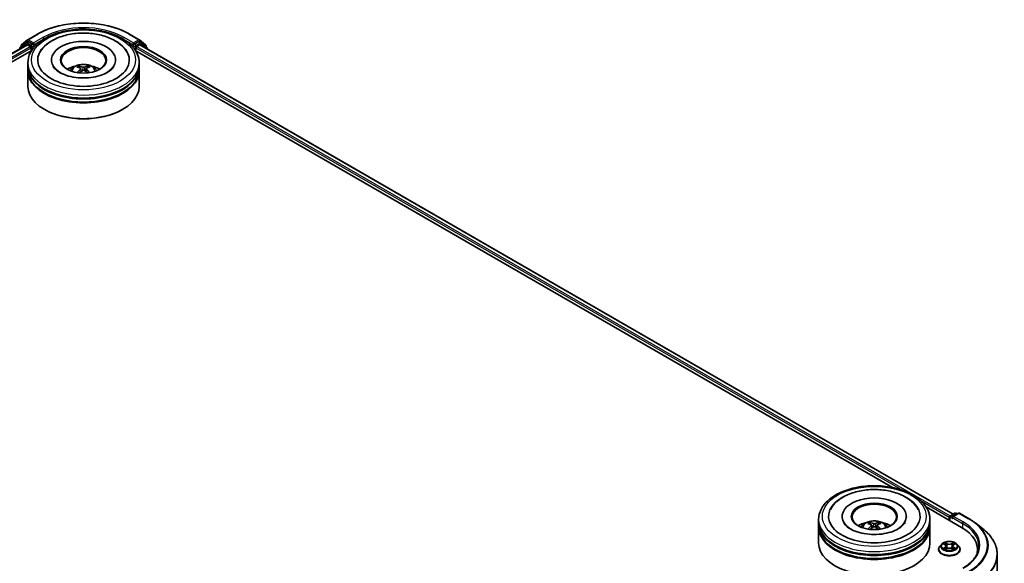
# Model space of a CAD drawing. Units: millimetres. Extents: x 0 to 7935, y 0 to 1826.
# Drawn here: x 108 to 140, y 109 to 126 of the extents above; entities that cross this region are included whole.
import ezdxf

# ---------------------------------------------------------------- set-up
doc = ezdxf.new("R2010")
doc.units = ezdxf.units.MM
doc.header["$LTSCALE"] = 0.666667
doc.layers.add('Visible (ISO)', color=7, linetype='Continuous', lineweight=35)
doc.layers.add('Visible Narrow (ISO)', color=7, linetype='Continuous', lineweight=25)

msp = doc.modelspace()

# ---------------------------------------------------------------- linework, layer by layer
at = {"layer": 'Visible (ISO)'}
for p, q in [((107.86203, 125.6647), (108.06263, 125.82685)), ((108.01595, 125.73105), (108.07595, 125.76569)), ((108.06731, 125.83006), (108.38443, 126.01316)), ((111.39656, 126.01316), (111.71368, 125.83006)), ((111.76504, 125.73105), (111.70504, 125.76569)), ((111.71836, 125.82685), (111.91897, 125.6647)), ((81.48113, 110.33207), (108.04159, 125.66676)), ((83.46087, 111.19957), (108.19938, 125.48236)), ((108.01128, 125.72784), (107.81917, 125.57256)), ((107.84852, 125.59628), (107.84852, 125.63642)), ((108.05978, 125.66496), (108.15058, 125.61253)), ((108.23629, 125.68181), (108.09413, 125.76389)), ((108.1763, 125.568), (108.1763, 125.46903)), ((108.26201, 125.66697), (108.26201, 125.72635)), ((108.26841, 125.65097), (108.26954, 125.65032)), ((111.51145, 125.65032), (111.51258, 125.65097)), ((111.51898, 125.72635), (111.51898, 125.66697)), ((111.68686, 125.76389), (111.5447, 125.68181)), ((111.58161, 125.48236), (136.32013, 111.19957)), ((111.60469, 125.46903), (111.60469, 125.568)), ((111.63041, 125.61253), (111.72122, 125.66496)), ((111.7394, 125.66676), (138.29986, 110.33207)), ((111.96182, 125.57256), (111.76971, 125.72784)), ((111.93247, 125.63642), (111.93247, 125.59628)), ((111.97533, 125.53055), (111.97533, 125.54428)), ((108.84201, 125.17212), (108.84201, 125.14836)), ((110.93898, 125.17212), (110.93898, 125.14836)), ((108.07231, 124.97418), (108.07231, 125.07315)), ((108.07231, 124.84552), (108.07231, 124.94449)), ((108.07231, 124.30119), (108.07231, 124.81583)), ((109.80717, 124.88293), (109.81661, 124.79496)), ((109.97382, 124.88293), (109.96438, 124.79496)), ((111.70868, 124.97418), (111.70868, 125.07315)), ((111.70868, 124.84552), (111.70868, 124.94449)), ((111.70868, 124.30119), (111.70868, 124.81583)), ((108.62199, 123.54902), (108.60485, 123.55892)), ((111.159, 123.54902), (111.17614, 123.55892)), ((137.41458, 110.56769), (138.5776, 109.89621)), ((138.20801, 110.27904), (138.35017, 110.36112)), ((138.47024, 110.36116), (138.27554, 110.24875)), ((138.38654, 110.36112), (138.42835, 110.33698)), ((138.5066, 110.36116), (138.82373, 110.17807)), ((133.90528, 110.05951), (133.90528, 110.15848)), ((133.90528, 109.93085), (133.90528, 110.02982)), ((134.67498, 110.25745), (134.67498, 110.23369)), ((136.77195, 110.25745), (136.77195, 110.23369)), ((137.54165, 110.05951), (137.54165, 110.15848)), ((137.54165, 109.93085), (137.54165, 110.02982)), ((138.17477, 110.22776), (138.17477, 110.12879)), ((138.18983, 110.24755), (138.18983, 110.12009)), ((139.0403, 110.03192), (139.26952, 109.85047)), ((133.90528, 109.38652), (133.90528, 109.90116)), ((135.64014, 109.96826), (135.64958, 109.88029)), ((135.80679, 109.96826), (135.79735, 109.88029)), ((137.54165, 109.38652), (137.54165, 109.90116)), ((137.82325, 109.17868), (137.82325, 109.18271)), ((137.92619, 109.35282), (137.86606, 109.28574)), ((137.98508, 109.36019), (138.03669, 109.32933)), ((138.04614, 109.17642), (138.09989, 109.20638)), ((138.06847, 109.28695), (138.0784, 109.1944)), ((138.24964, 109.20638), (138.30339, 109.17642)), ((138.28107, 109.28695), (138.27113, 109.1944)), ((138.31284, 109.32933), (138.36446, 109.36019)), ((138.36445, 109.3602), (138.36447, 109.36021)), ((138.42335, 109.35282), (138.48348, 109.28574)), ((138.52628, 109.17868), (138.52628, 109.18271)), ((139.09949, 109.16879), (139.09949, 109.08279)), ((139.74191, 109.00958), (139.74191, 96.51147))]:
    msp.add_line(p, q, dxfattribs=at)
for centre, start, end in [((108.08549, 125.79857), 120, 128.948276), ((111.6955, 125.79857), 51.051724, 60), ((107.84203, 125.54428), 128.948276, 180), ((107.88488, 125.63642), 128.948276, 180), ((108.03414, 125.69956), 120, 128.948276), ((111.74686, 125.69956), 51.051724, 60), ((111.89611, 125.63642), 0, 51.051724), ((111.93896, 125.54428), 0, 51.051724), ((138.36835, 110.32963), 60, 120), ((138.48842, 110.32967), 60, 120), ((138.22619, 110.24755), 120, 180)]:
    msp.add_arc(centre, 0.03636, start, end, dxfattribs=at)
for centre, major_axis, ratio, start_param, end_param in [((108.09413, 125.7342), (-0.01818, 0.03149), 0.57735027, 5.49778714, 6.28318531), ((109.8905, 125.17212), (1.49697, 0), 0.57735027, 2.28770637, 7.13707159), ((109.8905, 125.17212), (1.04848, 0), 0.57735027, 5.47106557, 10.23689769), ((111.68686, 125.7342), (0.01818, 0.03149), 0.57735027, 0, 0.78539816), ((108.05978, 125.63527), (-0.01818, 0.03149), 0.57735027, 5.49778714, 6.28318531), ((108.15058, 125.58284), (0.01818, -0.03149), 0.57735027, 0.78539816, 2.35619449), ((108.28772, 125.68181), (-0.01818, -0.03149), 0.57735027, 5.49778714, 7.06858347), ((109.8905, 125.15233), (-0.72727, 0), 0.57735027, 2.37272528, 7.05205268), ((111.49327, 125.68181), (0.01818, -0.03149), 0.57735027, 5.49778714, 7.06858347), ((111.63041, 125.58284), (0.01818, 0.03149), 0.57735027, 0.78539816, 2.35619449), ((111.72122, 125.63527), (0.01818, 0.03149), 0.57735027, 0, 0.78539816), ((109.8905, 124.94449), (1.81818, 0), 0.57735027, 3.12745005, 6.29732791), ((109.8905, 124.81583), (1.81818, 0), 0.57735027, 3.12745005, 6.29732791), ((109.8905, 124.97418), (-1.81818, 0), 0.57735027, 0, 3.14159265), ((109.8905, 124.84552), (-1.81818, 0), 0.57735027, 0, 3.14159265), ((109.8905, 124.57831), (-0.72727, 0), 0.57735027, 5.07628371, 5.53058844), ((109.90308, 124.24958), (0.41373, -0.67029), 0.49462411, 2.44776077, 2.68674507), ((109.90308, 124.23647), (-0.30798, -0.72499), 0.59526289, 3.96282307, 4.19313336), ((109.87914, 124.23576), (-0.37058, 0.69508), 0.65417299, 5.62601221, 5.86499651), ((109.87914, 124.25028), (0.47116, 0.63125), 0.55353421, 0.95931878, 1.15112494), ((109.90185, 124.23576), (-0.37058, -0.69508), 0.65417299, 3.55978145, 3.79876575), ((109.90185, 124.25028), (0.47116, -0.63125), 0.55353421, 1.99046771, 2.18227387), ((109.87791, 124.24958), (0.41373, 0.67029), 0.49462411, 0.45484759, 0.69383188), ((109.87791, 124.23647), (-0.30798, 0.72499), 0.59526289, 5.2316446, 5.46195489), ((109.8905, 124.57831), (-0.72727, 0), 0.57735027, 3.89418952, 4.34849425), ((109.8905, 124.30119), (1.81818, 0), 0.57735027, 3.14159265, 6.28318531), ((109.8905, 124.94449), (-1.79394, 0), 0.57735027, 0.47828403, 2.66330862), ((109.8905, 124.81583), (-1.79394, 0), 0.57735027, 0.47828403, 2.66330862), ((109.8905, 124.2814), (1.79394, 0), 0.57735027, 3.92699082, 5.49778714), ((135.72346, 110.25745), (1.49697, 0), 0.57735027, 2.28770637, 7.13707159), ((135.72346, 110.25745), (1.04848, 0), 0.57735027, 5.47106557, 10.23689769), ((135.72346, 110.23766), (-0.72727, 0), 0.57735027, 2.37272528, 7.05205268), ((135.72346, 110.02982), (1.81818, 0), 0.57735027, 3.12745005, 6.29732791), ((135.72346, 110.05951), (-1.81818, 0), 0.57735027, 0, 3.14159265), ((135.72346, 109.66363), (-0.72727, 0), 0.57735027, 5.07628371, 5.53058844), ((135.73605, 109.3349), (0.41373, -0.67029), 0.49462411, 2.44776077, 2.68674507), ((135.71211, 109.32109), (-0.37058, 0.69508), 0.65417299, 5.62601221, 5.86499651), ((135.73482, 109.32109), (-0.37058, -0.69508), 0.65417299, 3.55978145, 3.79876575), ((135.71088, 109.3349), (0.41373, 0.67029), 0.49462411, 0.45484759, 0.69383188), ((135.72346, 109.66363), (-0.72727, 0), 0.57735027, 3.89418952, 4.34849425), ((138.20048, 110.2426), (-0.01818, -0.03149), 0.57735027, 4.00835639, 5.49778714), ((138.3119, 110.22776), (-0.05143, 0), 0.57735027, 4.71238898, 6.28318531), ((138.28619, 110.21291), (-0.01818, 0.03149), 0.57735027, 0.78539816, 2.35619449), ((135.72346, 109.90116), (1.81818, 0), 0.57735027, 3.12745005, 6.29732791), ((135.72346, 109.93085), (-1.81818, 0), 0.57735027, 0, 3.14159265), ((135.73605, 109.32179), (-0.30798, -0.72499), 0.59526289, 3.96282307, 4.19313336), ((135.71211, 109.33561), (0.47116, 0.63125), 0.55353421, 0.95931878, 1.15112494), ((135.73482, 109.33561), (0.47116, -0.63125), 0.55353421, 1.99046771, 2.18227387), ((135.71088, 109.32179), (-0.30798, 0.72499), 0.59526289, 5.2316446, 5.46195489), ((137.31767, 109.16879), (1.78182, 0), 0.57735027, 6.17116049, 7.06858347), ((135.72346, 109.38652), (1.81818, 0), 0.57735027, 3.14159265, 6.28318531), ((135.72346, 110.02982), (-1.79394, 0), 0.57735027, 0.47828403, 2.66330862), ((135.72346, 109.90116), (-1.79394, 0), 0.57735027, 0.47828403, 2.66330862), ((137.31767, 108.97085), (1.81818, 0), 0.57735027, 0.15296584, 0.20062952)]:
    msp.add_ellipse(centre, major_axis=major_axis, ratio=ratio, start_param=start_param, end_param=end_param, dxfattribs=at)
for centre in [(109.8905, 125.17212), (135.72346, 110.25745)]:
    msp.add_ellipse(centre, major_axis=(0.75152, 0), ratio=0.57735027, dxfattribs=at)
for points, knots in [([(108.07231, 125.07315), (108.07231, 125.18562), (108.10049, 125.29769), (108.20937, 125.51337), (108.29304, 125.61609), (108.51116, 125.80547), (108.64927, 125.89046), (108.96296, 126.03008), (109.13904, 126.08426), (109.50941, 126.15642), (109.70354, 126.17455), (110.09114, 126.17365), (110.28454, 126.15472), (110.65261, 126.08131), (110.82718, 126.02677), (111.14077, 125.88563), (111.27964, 125.79892), (111.50444, 125.59967), (111.59124, 125.48716), (111.68677, 125.27159), (111.70868, 125.17249), (111.70868, 125.07315)], [5.49778714, 5.49778714, 5.49778714, 5.49778714, 5.78139221, 5.78139221, 6.08459158, 6.08459158, 6.41185391, 6.41185391, 6.74313191, 6.74313191, 7.07260039, 7.07260039, 7.40121853, 7.40121853, 7.73072324, 7.73072324, 8.06201837, 8.06201837, 8.38889414, 8.38889414, 8.6393798, 8.6393798, 8.6393798, 8.6393798]), ([(108.38443, 126.01316), (108.5431, 126.10476), (108.72618, 126.18148), (109.12373, 126.29844), (109.33816, 126.33864), (109.77788, 126.37885), (110.00311, 126.37885), (110.44284, 126.33864), (110.65726, 126.29844), (111.05481, 126.18148), (111.23789, 126.10476), (111.39656, 126.01316)], [1.57079633, 1.57079633, 1.57079633, 1.57079633, 1.88495559, 1.88495559, 2.19911486, 2.19911486, 2.51327412, 2.51327412, 2.82743339, 2.82743339, 3.14159265, 3.14159265, 3.14159265, 3.14159265]), ([(108.45807, 125.3994), (108.49621, 125.47196), (108.54584, 125.53855), (108.69162, 125.68977), (108.79853, 125.7665), (109.04775, 125.89806), (109.19243, 125.95073), (109.49842, 126.02409), (109.6596, 126.04487), (109.98293, 126.05394), (110.14499, 126.04249), (110.457, 125.988), (110.60685, 125.9449), (110.88139, 125.82749), (111.00598, 125.75296), (111.19757, 125.5862), (111.27086, 125.49844), (111.32293, 125.3994)], [2.65090407, 2.65090407, 2.65090407, 2.65090407, 2.86407041, 2.86407041, 3.18632725, 3.18632725, 3.53339937, 3.53339937, 3.87843215, 3.87843215, 4.22068257, 4.22068257, 4.56453655, 4.56453655, 4.9121077, 4.9121077, 5.20307756, 5.20307756, 5.20307756, 5.20307756]), ([(108.23629, 125.68181), (108.23955, 125.67994), (108.24298, 125.67716), (108.24953, 125.67057), (108.25267, 125.66676), (108.25714, 125.66144), (108.25879, 125.65949), (108.26209, 125.65596), (108.26373, 125.65438), (108.2663, 125.65232), (108.26735, 125.65159), (108.26841, 125.65097)], [0.1851472285, 0.1851472285, 0.1851472285, 0.1851472285, 0.1965284229, 0.1965284229, 0.2079096173, 0.2079096173, 0.2138595936, 0.2138595936, 0.2198095698, 0.2198095698, 0.2238749427, 0.2238749427, 0.2238749427, 0.2238749427]), ([(111.51258, 125.65097), (111.51364, 125.65159), (111.5147, 125.65232), (111.51726, 125.65438), (111.51891, 125.65596), (111.5222, 125.65949), (111.52385, 125.66144), (111.52832, 125.66676), (111.53146, 125.67057), (111.53801, 125.67716), (111.54145, 125.67994), (111.5447, 125.68181)], [0.0229880286, 0.0229880286, 0.0229880286, 0.0229880286, 0.0270534015, 0.0270534015, 0.0330033777, 0.0330033777, 0.038953354, 0.038953354, 0.0503345484, 0.0503345484, 0.0617157428, 0.0617157428, 0.0617157428, 0.0617157428]), ([(110.66924, 124.76351), (110.60181, 124.72458), (110.52115, 124.68921), (110.33928, 124.63133), (110.23767, 124.60915), (110.02401, 124.5822), (109.91184, 124.57775), (109.69029, 124.58786), (109.58095, 124.60249), (109.37859, 124.64833), (109.28544, 124.67937), (109.12605, 124.7516), (109.05933, 124.79253), (108.95641, 124.87561), (108.92014, 124.91747), (108.89356, 124.96094), (108.89023, 124.96679), (108.88722, 124.97253)], [0, 0, 0, 0, 0.28166641, 0.28166641, 0.57029187, 0.57029187, 0.86427595, 0.86427595, 1.15932912, 1.15932912, 1.4508445, 1.4508445, 1.73525144, 1.73525144, 2.01675528, 2.01675528, 2.06148491, 2.06148491, 2.06148491, 2.06148491]), ([(109.45671, 124.81781), (109.47021, 124.84113), (109.48614, 124.86181), (109.53236, 124.91073), (109.56496, 124.93468), (109.64235, 124.97835), (109.68833, 124.99541), (109.78567, 125.01908), (109.83722, 125.02501), (109.9398, 125.02527), (109.99079, 125.01972), (110.09016, 124.99644), (110.13856, 124.97869), (110.2268, 124.92831), (110.26747, 124.89635), (110.30922, 124.84189), (110.3171, 124.83022), (110.32428, 124.81781)], [1.10800637, 1.10800637, 1.10800637, 1.10800637, 1.28485125, 1.28485125, 1.58220865, 1.58220865, 1.9574686, 1.9574686, 2.35189349, 2.35189349, 2.74172985, 2.74172985, 3.13599765, 3.13599765, 3.51030353, 3.51030353, 3.60438261, 3.60438261, 3.60438261, 3.60438261]), ([(109.72516, 124.96939), (109.72641, 124.96924), (109.72788, 124.96878), (109.73054, 124.96739), (109.73218, 124.96615), (109.73468, 124.96357), (109.736, 124.96178), (109.73763, 124.95882), (109.73829, 124.95721), (109.73874, 124.95572)], [0.0145600729, 0.0145600729, 0.0145600729, 0.0145600729, 0.0187226824, 0.0187226824, 0.0234298311, 0.0234298311, 0.0280690561, 0.0280690561, 0.0318101771, 0.0318101771, 0.0318101771, 0.0318101771]), ([(109.79701, 124.89576), (109.80035, 124.89402), (109.80317, 124.89169), (109.80672, 124.88631), (109.80745, 124.88327), (109.80694, 124.87737), (109.80567, 124.87412), (109.80172, 124.86876), (109.79952, 124.86658), (109.79701, 124.86461)], [-0.2036008625, -0.2036008625, -0.2036008625, -0.2036008625, -0.191101084, -0.191101084, -0.1786013054, -0.1786013054, -0.1660771911, -0.1660771911, -0.1569242563, -0.1569242563, -0.1569242563, -0.1569242563]), ([(109.91747, 124.93416), (109.91371, 124.93267), (109.90904, 124.9314), (109.89893, 124.92981), (109.8935, 124.92948), (109.8834, 124.92971), (109.87806, 124.93028), (109.86966, 124.93205), (109.86637, 124.93304), (109.86352, 124.93416)], [-0.2036008779, -0.2036008779, -0.2036008779, -0.2036008779, -0.1911010993, -0.1911010993, -0.1786013208, -0.1786013208, -0.1660772065, -0.1660772065, -0.1569242716, -0.1569242716, -0.1569242716, -0.1569242716]), ([(109.86352, 124.82621), (109.86728, 124.82857), (109.87196, 124.83056), (109.88207, 124.83307), (109.8875, 124.83359), (109.89759, 124.83323), (109.90293, 124.83233), (109.91134, 124.82954), (109.91463, 124.82798), (109.91747, 124.82621)], [-0.2036008779, -0.2036008779, -0.2036008779, -0.2036008779, -0.1911010993, -0.1911010993, -0.1786013208, -0.1786013208, -0.1660772065, -0.1660772065, -0.1569242716, -0.1569242716, -0.1569242716, -0.1569242716]), ([(109.98398, 124.86461), (109.98065, 124.86721), (109.97782, 124.87028), (109.97427, 124.87657), (109.97354, 124.8798), (109.97405, 124.88557), (109.97532, 124.88848), (109.97927, 124.89283), (109.98147, 124.89444), (109.98398, 124.89576)], [-0.2036008625, -0.2036008625, -0.2036008625, -0.2036008625, -0.191101084, -0.191101084, -0.1786013054, -0.1786013054, -0.1660771911, -0.1660771911, -0.1569242563, -0.1569242563, -0.1569242563, -0.1569242563]), ([(110.04225, 124.95572), (110.0427, 124.95721), (110.04337, 124.95882), (110.045, 124.96178), (110.04631, 124.96357), (110.04882, 124.96615), (110.05045, 124.96739), (110.05311, 124.96878), (110.05458, 124.96924), (110.05583, 124.96939)], [0.0427285558, 0.0427285558, 0.0427285558, 0.0427285558, 0.0464696768, 0.0464696768, 0.0511089018, 0.0511089018, 0.0558160505, 0.0558160505, 0.05997866, 0.05997866, 0.05997866, 0.05997866]), ([(110.89378, 124.97253), (110.87225, 124.93159), (110.83451, 124.88436), (110.74658, 124.81228), (110.71036, 124.78725), (110.66924, 124.76351)], [5.792496723, 5.792496723, 5.792496723, 5.792496723, 6.111389919, 6.111389919, 6.283185307, 6.283185307, 6.283185307, 6.283185307]), ([(109.68335, 124.75503), (109.68377, 124.75515), (109.68418, 124.75524), (109.68577, 124.75541), (109.6871, 124.75516), (109.68827, 124.75448), (109.68846, 124.75435), (109.68864, 124.75421)], [0.0219671693, 0.0219671693, 0.0219671693, 0.0219671693, 0.0234298311, 0.0234298311, 0.02806905607, 0.02806905607, 0.02898517502, 0.02898517502, 0.02898517502, 0.02898517502]), ([(110.09235, 124.75421), (110.09254, 124.75435), (110.09273, 124.75448), (110.09389, 124.75516), (110.09522, 124.75541), (110.09681, 124.75524), (110.09722, 124.75515), (110.09764, 124.75503)], [0.04555355789, 0.04555355789, 0.04555355789, 0.04555355789, 0.04646967684, 0.04646967684, 0.05110890181, 0.05110890181, 0.05257156361, 0.05257156361, 0.05257156361, 0.05257156361]), ([(133.90528, 110.15848), (133.90528, 110.27095), (133.93345, 110.38302), (134.04234, 110.5987), (134.12601, 110.70142), (134.34412, 110.8908), (134.48223, 110.97579), (134.79593, 111.11541), (134.97201, 111.16959), (135.34238, 111.24175), (135.53651, 111.25988), (135.92411, 111.25898), (136.1175, 111.24005), (136.48558, 111.16664), (136.66015, 111.1121), (136.97374, 110.97096), (137.11261, 110.88425), (137.33741, 110.685), (137.42421, 110.57249), (137.51974, 110.35692), (137.54165, 110.25781), (137.54165, 110.15848)], [5.49778714, 5.49778714, 5.49778714, 5.49778714, 5.78139221, 5.78139221, 6.08459158, 6.08459158, 6.41185391, 6.41185391, 6.74313191, 6.74313191, 7.07260039, 7.07260039, 7.40121853, 7.40121853, 7.73072324, 7.73072324, 8.06201837, 8.06201837, 8.38889414, 8.38889414, 8.6393798, 8.6393798, 8.6393798, 8.6393798]), ([(134.29103, 110.48473), (134.32918, 110.55729), (134.37881, 110.62388), (134.52459, 110.7751), (134.6315, 110.85183), (134.88072, 110.98339), (135.0254, 111.03606), (135.33138, 111.10942), (135.49257, 111.1302), (135.8159, 111.13927), (135.97796, 111.12781), (136.28997, 111.07333), (136.43982, 111.03023), (136.71436, 110.91282), (136.83895, 110.83829), (137.03054, 110.67153), (137.10382, 110.58377), (137.15589, 110.48473)], [2.65090407, 2.65090407, 2.65090407, 2.65090407, 2.86407041, 2.86407041, 3.18632725, 3.18632725, 3.53339937, 3.53339937, 3.87843215, 3.87843215, 4.22068257, 4.22068257, 4.56453655, 4.56453655, 4.9121077, 4.9121077, 5.20307756, 5.20307756, 5.20307756, 5.20307756]), ([(136.50221, 109.84884), (136.43478, 109.80991), (136.35412, 109.77454), (136.17225, 109.71666), (136.07064, 109.69448), (135.85698, 109.66752), (135.7448, 109.66308), (135.52325, 109.67319), (135.41392, 109.68782), (135.21156, 109.73366), (135.11841, 109.7647), (134.95902, 109.83693), (134.8923, 109.87786), (134.78937, 109.96094), (134.75311, 110.0028), (134.72652, 110.04626), (134.7232, 110.05212), (134.72018, 110.05786)], [0, 0, 0, 0, 0.28166641, 0.28166641, 0.57029187, 0.57029187, 0.86427595, 0.86427595, 1.15932912, 1.15932912, 1.4508445, 1.4508445, 1.73525144, 1.73525144, 2.01675528, 2.01675528, 2.06148491, 2.06148491, 2.06148491, 2.06148491]), ([(135.28968, 109.90314), (135.30318, 109.92646), (135.3191, 109.94714), (135.36533, 109.99606), (135.39793, 110.02001), (135.47531, 110.06368), (135.5213, 110.08074), (135.61864, 110.10441), (135.67019, 110.11034), (135.77277, 110.1106), (135.82376, 110.10505), (135.92313, 110.08177), (135.97153, 110.06402), (136.05977, 110.01364), (136.10044, 109.98168), (136.14219, 109.92722), (136.15007, 109.91555), (136.15725, 109.90314)], [1.10800637, 1.10800637, 1.10800637, 1.10800637, 1.28485125, 1.28485125, 1.58220865, 1.58220865, 1.9574686, 1.9574686, 2.35189349, 2.35189349, 2.74172985, 2.74172985, 3.13599765, 3.13599765, 3.51030353, 3.51030353, 3.60438261, 3.60438261, 3.60438261, 3.60438261]), ([(135.55813, 110.05472), (135.55938, 110.05457), (135.56085, 110.05411), (135.56351, 110.05272), (135.56514, 110.05148), (135.56765, 110.0489), (135.56896, 110.04711), (135.57059, 110.04415), (135.57126, 110.04254), (135.57171, 110.04105)], [0.0145600729, 0.0145600729, 0.0145600729, 0.0145600729, 0.0187226824, 0.0187226824, 0.0234298311, 0.0234298311, 0.0280690561, 0.0280690561, 0.0318101771, 0.0318101771, 0.0318101771, 0.0318101771]), ([(135.75044, 110.01949), (135.74668, 110.01799), (135.742, 110.01673), (135.73189, 110.01514), (135.72646, 110.01481), (135.71637, 110.01504), (135.71103, 110.01561), (135.70262, 110.01738), (135.69933, 110.01837), (135.69649, 110.01949)], [-0.2036008779, -0.2036008779, -0.2036008779, -0.2036008779, -0.1911010993, -0.1911010993, -0.1786013208, -0.1786013208, -0.1660772065, -0.1660772065, -0.1569242716, -0.1569242716, -0.1569242716, -0.1569242716]), ([(135.87522, 110.04105), (135.87567, 110.04254), (135.87633, 110.04415), (135.87796, 110.04711), (135.87928, 110.0489), (135.88178, 110.05148), (135.88342, 110.05272), (135.88608, 110.05411), (135.88755, 110.05457), (135.8888, 110.05472)], [0.0427285558, 0.0427285558, 0.0427285558, 0.0427285558, 0.0464696768, 0.0464696768, 0.0511089018, 0.0511089018, 0.0558160505, 0.0558160505, 0.05997866, 0.05997866, 0.05997866, 0.05997866]), ([(136.72674, 110.05786), (136.70522, 110.01692), (136.66748, 109.96969), (136.57954, 109.89761), (136.54333, 109.87258), (136.50221, 109.84884)], [5.792496723, 5.792496723, 5.792496723, 5.792496723, 6.111389919, 6.111389919, 6.283185307, 6.283185307, 6.283185307, 6.283185307]), ([(138.82373, 110.17807), (138.83941, 110.16902), (138.85486, 110.15982), (138.88526, 110.14114), (138.90022, 110.13166), (138.92963, 110.11243), (138.94409, 110.10267), (138.97248, 110.0829), (138.98642, 110.07288), (139.01376, 110.05259), (139.02717, 110.04232), (139.0403, 110.03192)], [1.570796327, 1.570796327, 1.570796327, 1.570796327, 1.60184851, 1.60184851, 1.632900694, 1.632900694, 1.663952877, 1.663952877, 1.695005061, 1.695005061, 1.726057244, 1.726057244, 1.726057244, 1.726057244]), ([(135.51632, 109.84036), (135.51674, 109.84048), (135.51715, 109.84057), (135.51874, 109.84074), (135.52007, 109.84048), (135.52123, 109.83981), (135.52143, 109.83968), (135.52161, 109.83954)], [0.0219671693, 0.0219671693, 0.0219671693, 0.0219671693, 0.0234298311, 0.0234298311, 0.02806905607, 0.02806905607, 0.02898517502, 0.02898517502, 0.02898517502, 0.02898517502]), ([(135.62998, 109.98109), (135.63331, 109.97935), (135.63614, 109.97701), (135.63969, 109.97164), (135.64042, 109.9686), (135.63991, 109.9627), (135.63864, 109.95945), (135.63469, 109.95409), (135.63249, 109.95191), (135.62998, 109.94994)], [-0.2036008625, -0.2036008625, -0.2036008625, -0.2036008625, -0.191101084, -0.191101084, -0.1786013054, -0.1786013054, -0.1660771911, -0.1660771911, -0.1569242563, -0.1569242563, -0.1569242563, -0.1569242563]), ([(135.69649, 109.91154), (135.70025, 109.9139), (135.70492, 109.91589), (135.71503, 109.9184), (135.72046, 109.91892), (135.73056, 109.91856), (135.7359, 109.91766), (135.7443, 109.91487), (135.74759, 109.91331), (135.75044, 109.91154)], [-0.2036008779, -0.2036008779, -0.2036008779, -0.2036008779, -0.1911010993, -0.1911010993, -0.1786013208, -0.1786013208, -0.1660772065, -0.1660772065, -0.1569242716, -0.1569242716, -0.1569242716, -0.1569242716]), ([(135.81695, 109.94994), (135.81361, 109.95254), (135.81079, 109.95561), (135.80724, 109.9619), (135.80651, 109.96513), (135.80702, 109.9709), (135.80829, 109.97381), (135.81224, 109.97816), (135.81444, 109.97977), (135.81695, 109.98109)], [-0.2036008625, -0.2036008625, -0.2036008625, -0.2036008625, -0.191101084, -0.191101084, -0.1786013054, -0.1786013054, -0.1660771911, -0.1660771911, -0.1569242563, -0.1569242563, -0.1569242563, -0.1569242563]), ([(135.92532, 109.83954), (135.9255, 109.83968), (135.92569, 109.83981), (135.92686, 109.84048), (135.92819, 109.84074), (135.92978, 109.84057), (135.93019, 109.84048), (135.93061, 109.84036)], [0.04555355789, 0.04555355789, 0.04555355789, 0.04555355789, 0.04646967684, 0.04646967684, 0.05110890181, 0.05110890181, 0.05257156361, 0.05257156361, 0.05257156361, 0.05257156361]), ([(139.74191, 109.00958), (139.74191, 109.07015), (139.73529, 109.1307), (139.70897, 109.25063), (139.68928, 109.30999), (139.63733, 109.42646), (139.60507, 109.48357), (139.52865, 109.59464), (139.4845, 109.64861), (139.3851, 109.75264), (139.32985, 109.80271), (139.26952, 109.85047)], [3.926990817, 3.926990817, 3.926990817, 3.926990817, 4.053018266, 4.053018266, 4.179045715, 4.179045715, 4.305073165, 4.305073165, 4.431100614, 4.431100614, 4.557128063, 4.557128063, 4.557128063, 4.557128063]), ([(138.42335, 109.35282), (138.40847, 109.36941), (138.38959, 109.38397), (138.34502, 109.40903), (138.31905, 109.41935), (138.26333, 109.4344), (138.23359, 109.43916), (138.1733, 109.44282), (138.14277, 109.44175), (138.08369, 109.43389), (138.05516, 109.42709), (138.00272, 109.40818), (137.97883, 109.39603), (137.94638, 109.37279), (137.9355, 109.3632), (137.92619, 109.35282)], [4.40455743, 4.40455743, 4.40455743, 4.40455743, 4.72557036, 4.72557036, 5.05999896, 5.05999896, 5.39307641, 5.39307641, 5.72438985, 5.72438985, 6.05612576, 6.05612576, 6.39010372, 6.39010372, 6.59101686, 6.59101686, 6.59101686, 6.59101686]), ([(137.99695, 109.35309), (137.98973, 109.36129), (137.97871, 109.36597), (137.96817, 109.36827), (137.96805, 109.3683), (137.96793, 109.36832)], [0.0019022161, 0.0019022161, 0.0019022161, 0.0019022161, 0.0320559737, 0.0320559737, 0.0323943032, 0.0323943032, 0.0323943032, 0.0323943032]), ([(137.96793, 109.36832), (137.96804, 109.36828), (137.96815, 109.36824), (137.96923, 109.36783), (137.9702, 109.36745), (137.97118, 109.36705)], [-0.03239430317, -0.03239430317, -0.03239430317, -0.03239430317, -0.03205597372, -0.03205597372, -0.02897275834, -0.02897275834, -0.02897275834, -0.02897275834]), ([(138.03522, 109.40665), (138.03517, 109.4067), (138.03512, 109.40674), (138.035, 109.40684), (138.03493, 109.4069), (138.03487, 109.40697)], [-0.000230599076, -0.000230599076, -0.000230599076, -0.000230599076, 0, 0, 0.000338329447, 0.000338329447, 0.000338329447, 0.000338329447]), ([(138.03487, 109.40697), (138.03491, 109.4069), (138.03495, 109.40683), (138.03503, 109.40671), (138.03506, 109.40666), (138.03509, 109.40662)], [-0.000338329447, -0.000338329447, -0.000338329447, -0.000338329447, 0, 0, 0.000241517914, 0.000241517914, 0.000241517914, 0.000241517914]), ([(138.29975, 109.38124), (138.30655, 109.39064), (138.31042, 109.40032), (138.31458, 109.40683), (138.31463, 109.4069), (138.31467, 109.40697)], [0, 0, 0, 0, 0.0320559737, 0.0320559737, 0.0323943032, 0.0323943032, 0.0323943032, 0.0323943032]), ([(138.31467, 109.40697), (138.3146, 109.4069), (138.31453, 109.40684), (138.31382, 109.40622), (138.31319, 109.40564), (138.31255, 109.40504)], [-0.03239430317, -0.03239430317, -0.03239430317, -0.03239430317, -0.03205597372, -0.03205597372, -0.02897275834, -0.02897275834, -0.02897275834, -0.02897275834]), ([(138.3816, 109.36832), (138.38148, 109.3683), (138.38137, 109.36827), (138.38116, 109.36823), (138.38108, 109.36821), (138.381, 109.36819)], [-0.000338329447, -0.000338329447, -0.000338329447, -0.000338329447, 0, 0, 0.000241517914, 0.000241517914, 0.000241517914, 0.000241517914]), ([(138.38106, 109.36812), (138.38113, 109.36815), (138.38121, 109.36817), (138.38139, 109.36824), (138.38149, 109.36828), (138.3816, 109.36832)], [-0.000230599076, -0.000230599076, -0.000230599076, -0.000230599076, 0, 0, 0.000338329447, 0.000338329447, 0.000338329447, 0.000338329447]), ([(137.86606, 109.28574), (137.86064, 109.2797), (137.85567, 109.27345), (137.84671, 109.26057), (137.84271, 109.25394), (137.83578, 109.24034), (137.83284, 109.23338), (137.82809, 109.2192), (137.82628, 109.21199), (137.82386, 109.19742), (137.82325, 109.19007), (137.82325, 109.18271)], [0.307831551, 0.307831551, 0.307831551, 0.307831551, 0.403344874, 0.403344874, 0.498858196, 0.498858196, 0.594371519, 0.594371519, 0.689884841, 0.689884841, 0.785398163, 0.785398163, 0.785398163, 0.785398163]), ([(137.82325, 109.17868), (137.82325, 109.15701), (137.82896, 109.13539), (137.85113, 109.09397), (137.86797, 109.07427), (137.91145, 109.03851), (137.93845, 109.02262), (137.99953, 108.99669), (138.03363, 108.98667), (138.10534, 108.97348), (138.14292, 108.97029), (138.21786, 108.97099), (138.2552, 108.97488), (138.32603, 108.98937), (138.35949, 108.99999), (138.41925, 109.02707), (138.44551, 109.04354), (138.4879, 109.08093), (138.50408, 109.10185), (138.52214, 109.14174), (138.52628, 109.1602), (138.52628, 109.17868)], [0.78539816, 0.78539816, 0.78539816, 0.78539816, 1.08510874, 1.08510874, 1.39751972, 1.39751972, 1.72201276, 1.72201276, 2.0477407, 2.0477407, 2.37249118, 2.37249118, 2.69684603, 2.69684603, 3.02168013, 3.02168013, 3.34747752, 3.34747752, 3.67139258, 3.67139258, 3.92699082, 3.92699082, 3.92699082, 3.92699082]), ([(137.96847, 109.20698), (137.9684, 109.20695), (137.96833, 109.20693), (137.96815, 109.20686), (137.96804, 109.20682), (137.96793, 109.20678)], [-0.000230599076, -0.000230599076, -0.000230599076, -0.000230599076, 0, 0, 0.000338329447, 0.000338329447, 0.000338329447, 0.000338329447]), ([(137.96793, 109.20678), (137.96805, 109.2068), (137.96817, 109.20683), (137.96837, 109.20687), (137.96845, 109.20689), (137.96854, 109.2069)], [-0.000338329447, -0.000338329447, -0.000338329447, -0.000338329447, 0, 0, 0.000241517914, 0.000241517914, 0.000241517914, 0.000241517914]), ([(138.0085, 109.20236), (138.01069, 109.20055), (138.01306, 109.19872), (138.01816, 109.19507), (138.02088, 109.19325), (138.02666, 109.18965), (138.02971, 109.18788), (138.03615, 109.1844), (138.03952, 109.1827), (138.0451, 109.18008), (138.04721, 109.17913), (138.04936, 109.17821)], [1.393323954, 1.393323954, 1.393323954, 1.393323954, 1.463469385, 1.463469385, 1.533614815, 1.533614815, 1.603760246, 1.603760246, 1.673905677, 1.673905677, 1.71478324, 1.71478324, 1.71478324, 1.71478324]), ([(138.04829, 109.17761), (138.0424, 109.17798), (138.0388, 109.17421), (138.03495, 109.16827), (138.03491, 109.1682), (138.03487, 109.16814)], [0.0024310368, 0.0024310368, 0.0024310368, 0.0024310368, 0.0320559737, 0.0320559737, 0.0323943032, 0.0323943032, 0.0323943032, 0.0323943032]), ([(138.03487, 109.16814), (138.03493, 109.1682), (138.035, 109.16826), (138.03571, 109.16888), (138.03635, 109.16943), (138.03699, 109.16996)], [-0.03239430317, -0.03239430317, -0.03239430317, -0.03239430317, -0.03205597372, -0.03205597372, -0.02897275834, -0.02897275834, -0.02897275834, -0.02897275834]), ([(138.06847, 109.28695), (138.06811, 109.29024), (138.06736, 109.29351), (138.06508, 109.29988), (138.06357, 109.30299), (138.05985, 109.30897), (138.05765, 109.31185), (138.05264, 109.31733), (138.04983, 109.31994), (138.04365, 109.32486), (138.04029, 109.32718), (138.03669, 109.32933)], [3.988894173, 3.988894173, 3.988894173, 3.988894173, 4.130102476, 4.130102476, 4.271310779, 4.271310779, 4.412519082, 4.412519082, 4.553727385, 4.553727385, 4.694935688, 4.694935688, 4.694935688, 4.694935688]), ([(138.24964, 109.20638), (138.24155, 109.21089), (138.23237, 109.21462), (138.21258, 109.22029), (138.20199, 109.22223), (138.18031, 109.22417), (138.16923, 109.22417), (138.14755, 109.22223), (138.13695, 109.22029), (138.11717, 109.21462), (138.10798, 109.21089), (138.09989, 109.20638)], [4.72984227, 4.72984227, 4.72984227, 4.72984227, 5.03702022, 5.03702022, 5.34419817, 5.34419817, 5.65137612, 5.65137612, 5.95855407, 5.95855407, 6.26573201, 6.26573201, 6.26573201, 6.26573201]), ([(138.31284, 109.32933), (138.30924, 109.32718), (138.30588, 109.32486), (138.29971, 109.31994), (138.29689, 109.31733), (138.29188, 109.31185), (138.28968, 109.30897), (138.28597, 109.30299), (138.28445, 109.29988), (138.28218, 109.29351), (138.28142, 109.29024), (138.28107, 109.28695)], [0.017453293, 0.017453293, 0.017453293, 0.017453293, 0.158661596, 0.158661596, 0.299869899, 0.299869899, 0.441078202, 0.441078202, 0.582286505, 0.582286505, 0.723494808, 0.723494808, 0.723494808, 0.723494808]), ([(138.30018, 109.17821), (138.30233, 109.17913), (138.30443, 109.18008), (138.31001, 109.1827), (138.31339, 109.1844), (138.31982, 109.18788), (138.32288, 109.18965), (138.32866, 109.19325), (138.33138, 109.19507), (138.33647, 109.19872), (138.33884, 109.20055), (138.34103, 109.20236)], [2.99760574, 2.99760574, 2.99760574, 2.99760574, 3.038483303, 3.038483303, 3.108628734, 3.108628734, 3.178774165, 3.178774165, 3.248919596, 3.248919596, 3.319065027, 3.319065027, 3.319065027, 3.319065027]), ([(138.31432, 109.16845), (138.31437, 109.1684), (138.31441, 109.16836), (138.31453, 109.16826), (138.3146, 109.1682), (138.31467, 109.16814)], [-0.000230599076, -0.000230599076, -0.000230599076, -0.000230599076, 0, 0, 0.000338329447, 0.000338329447, 0.000338329447, 0.000338329447]), ([(138.31467, 109.16814), (138.31463, 109.1682), (138.31458, 109.16827), (138.31451, 109.16839), (138.31448, 109.16843), (138.31445, 109.16848)], [-0.000338329447, -0.000338329447, -0.000338329447, -0.000338329447, 0, 0, 0.000241517914, 0.000241517914, 0.000241517914, 0.000241517914]), ([(138.35127, 109.20718), (138.35841, 109.20853), (138.37017, 109.20919), (138.38137, 109.20683), (138.38148, 109.2068), (138.3816, 109.20678)], [0, 0, 0, 0, 0.0320559737, 0.0320559737, 0.0323943032, 0.0323943032, 0.0323943032, 0.0323943032]), ([(138.3816, 109.20678), (138.38149, 109.20682), (138.38139, 109.20686), (138.38031, 109.20726), (138.37933, 109.20761), (138.37835, 109.20795)], [-0.03239430317, -0.03239430317, -0.03239430317, -0.03239430317, -0.03205597372, -0.03205597372, -0.02897275834, -0.02897275834, -0.02897275834, -0.02897275834]), ([(138.52628, 109.18271), (138.52628, 109.19007), (138.52567, 109.19742), (138.52326, 109.21199), (138.52145, 109.2192), (138.5167, 109.23338), (138.51376, 109.24034), (138.50682, 109.25394), (138.50282, 109.26057), (138.49386, 109.27345), (138.48889, 109.2797), (138.48348, 109.28574)], [3.926990817, 3.926990817, 3.926990817, 3.926990817, 4.022504139, 4.022504139, 4.118017462, 4.118017462, 4.213530784, 4.213530784, 4.309044107, 4.309044107, 4.404557429, 4.404557429, 4.404557429, 4.404557429]), ([(139.13585, 109.28755), (139.13585, 109.23479), (139.12867, 109.18201), (139.09995, 109.07733), (139.0784, 109.02542), (139.02111, 108.92361), (138.98535, 108.87372), (138.90028, 108.77731), (138.85095, 108.73081), (138.73985, 108.64252), (138.67808, 108.60075), (138.61085, 108.56193)], [2.35619449, 2.35619449, 2.35619449, 2.35619449, 2.513274123, 2.513274123, 2.670353756, 2.670353756, 2.827433388, 2.827433388, 2.984513021, 2.984513021, 3.141592654, 3.141592654, 3.141592654, 3.141592654])]:
    msp.add_open_spline(points, degree=3, knots=knots, dxfattribs=at)
for points, weights in [([(109.74982, 124.91792), (109.74449, 124.93611), (109.73874, 124.95572)], [1.08273581125, 1.07755563389, 1.07090462461]), ([(110.04225, 124.95572), (110.0365, 124.93611), (110.03117, 124.91792)], [1.07090461894, 1.07755562758, 1.08273580442]), ([(135.58279, 110.00325), (135.57746, 110.02144), (135.57171, 110.04105)], [1.08273581125, 1.07755563389, 1.07090462461]), ([(135.87522, 110.04105), (135.86947, 110.02144), (135.86414, 110.00325)], [1.07090461894, 1.07755562758, 1.08273580442])]:
    msp.add_rational_spline(points, weights, degree=2, dxfattribs=at)
for points in [[(109.68871, 124.75417), (109.68869, 124.75418), (109.68867, 124.7542), (109.68865, 124.75421)], [(110.09234, 124.75421), (110.09232, 124.7542), (110.0923, 124.75418), (110.09228, 124.75417)], [(135.52168, 109.8395), (135.52166, 109.83951), (135.52164, 109.83953), (135.52162, 109.83954)], [(135.92531, 109.83954), (135.92529, 109.83953), (135.92527, 109.83951), (135.92525, 109.8395)], [(137.97118, 109.36705), (137.9759, 109.36512), (137.98064, 109.36285), (137.98509, 109.3602)], [(138.31255, 109.40504), (138.30655, 109.39945), (138.30045, 109.39252), (138.29362, 109.38587)], [(138.03699, 109.16996), (138.03998, 109.17247), (138.04301, 109.17467), (138.04614, 109.17643)], [(138.37835, 109.20795), (138.36917, 109.21112), (138.35987, 109.21309), (138.35288, 109.21441)]]:
    msp.add_open_spline(points, degree=3, dxfattribs=at)
at = {"layer": 'Visible Narrow (ISO)'}
for p, q in [((107.85917, 125.62158), (108.05978, 125.78373)), ((108.05978, 125.78373), (108.09413, 125.76389)), ((108.08549, 125.82826), (108.40262, 126.01135)), ((108.26201, 125.72635), (108.08549, 125.82826)), ((108.57913, 125.90944), (108.26201, 125.72635)), ((108.26201, 125.66697), (108.60485, 125.86491)), ((108.60485, 125.86491), (108.60485, 125.85613)), ((111.17614, 125.86491), (111.51898, 125.66697)), ((111.17614, 125.86491), (111.17614, 125.85613)), ((111.51898, 125.72635), (111.20186, 125.90944)), ((111.37838, 126.01135), (111.6955, 125.82826)), ((111.6955, 125.82826), (111.51898, 125.72635)), ((111.68686, 125.76389), (111.72122, 125.78373)), ((111.72122, 125.78373), (111.92182, 125.62158)), ((81.49178, 110.32592), (108.05978, 125.66496)), ((81.58112, 110.27265), (108.15058, 125.61253)), ((83.13204, 111.10869), (108.1763, 125.568)), ((107.84777, 125.55486), (108.00842, 125.68471)), ((107.85917, 125.60489), (107.85917, 125.62158)), ((108.00842, 125.68471), (108.04055, 125.66616)), ((108.03414, 125.72925), (108.09413, 125.76389)), ((108.1763, 125.64717), (108.03414, 125.72925)), ((108.23629, 125.68181), (108.1763, 125.64717)), ((108.20201, 125.60264), (108.28772, 125.65212)), ((108.20201, 125.48639), (108.20201, 125.60264)), ((111.49327, 125.65212), (111.57898, 125.60264)), ((111.60469, 125.64717), (111.5447, 125.68181)), ((111.57898, 125.60264), (111.57898, 125.48639)), ((111.74686, 125.72925), (111.60469, 125.64717)), ((111.60469, 125.568), (136.64895, 111.10869)), ((111.63041, 125.61253), (138.19987, 110.27265)), ((111.68686, 125.76389), (111.74686, 125.72925)), ((111.72122, 125.66496), (138.28921, 110.32592)), ((111.74044, 125.66616), (111.77257, 125.68471)), ((111.77257, 125.68471), (111.93322, 125.55486)), ((111.92182, 125.62158), (111.92182, 125.60489)), ((109.79701, 124.86461), (109.80308, 124.78524)), ((109.86352, 124.93416), (109.85577, 124.82131)), ((109.91747, 124.93416), (109.92522, 124.82131)), ((109.98398, 124.86461), (109.97792, 124.78524)), ((137.25061, 110.76132), (138.17477, 110.22776)), ((138.22619, 110.27724), (138.36835, 110.35932)), ((138.3119, 110.25745), (138.48842, 110.35936)), ((138.36835, 110.35932), (138.4177, 110.33083)), ((138.48842, 110.35936), (138.80555, 110.17627)), ((135.69649, 110.01949), (135.68874, 109.90664)), ((135.75044, 110.01949), (135.75819, 109.90664)), ((138.20048, 110.23271), (138.28619, 110.18322)), ((138.20048, 110.11394), (138.20048, 110.23271)), ((138.27554, 110.24875), (138.22619, 110.27724)), ((138.26048, 110.22776), (138.60332, 110.02982)), ((138.62903, 110.07436), (138.3119, 110.25745)), ((138.60332, 110.02982), (138.60332, 109.88106)), ((135.62998, 109.94994), (135.63604, 109.87057)), ((135.81695, 109.94994), (135.81088, 109.87057)), ((137.96793, 109.36832), (138.03358, 109.32908)), ((138.10284, 109.36906), (138.03487, 109.40697)), ((138.05591, 109.38587), (138.09865, 109.36204)), ((138.09865, 109.36204), (138.09253, 109.27621)), ((138.31467, 109.40697), (138.24669, 109.36906)), ((138.25088, 109.36204), (138.29362, 109.38587)), ((138.25088, 109.36204), (138.257, 109.27621)), ((138.31595, 109.32908), (138.3816, 109.36832)), ((138.03358, 109.24603), (137.96793, 109.20678)), ((137.99666, 109.21441), (138.03792, 109.23909)), ((138.01854, 109.19485), (138.01421, 109.20182)), ((138.03487, 109.16814), (138.10284, 109.20604)), ((138.03792, 109.23909), (138.04218, 109.18145)), ((138.04255, 109.17644), (138.04256, 109.17642)), ((138.04271, 109.17431), (138.04271, 109.17431)), ((138.09253, 109.27621), (138.07083, 109.35453)), ((138.24669, 109.20604), (138.31467, 109.16814)), ((138.27871, 109.35453), (138.257, 109.27621)), ((138.30682, 109.17431), (138.30682, 109.17431)), ((138.30698, 109.17644), (138.30698, 109.17642)), ((138.31161, 109.23909), (138.30735, 109.18145)), ((138.31161, 109.23909), (138.35288, 109.21441)), ((138.3816, 109.20678), (138.31595, 109.24603)), ((138.33532, 109.20182), (138.33099, 109.19485))]:
    msp.add_line(p, q, dxfattribs=at)
for centre, major_axis, ratio, start_param, end_param in [((109.8905, 125.15233), (2.10418, 0), 0.57735027, 0.78539816, 2.35619449), ((109.8905, 125.15233), (-1.85455, 0), 0.57735027, 3.92699082, 5.49778714), ((109.8905, 125.12264), (1.81818, 0), 0.57735027, 1.90589124, 2.35619449), ((109.8905, 125.12264), (1.81818, 0), 0.57735027, 0.78539816, 1.23570141), ((108.08549, 125.79857), (-0.02286, 0.02828), 0.8131434, 0, 1.4434523), ((108.08549, 125.79857), (-0.01818, -0.03149), 0.57735027, 3.92699082, 5.49778714), ((108.08549, 125.79857), (-0.01818, 0.03149), 0.57735027, 5.49778714, 6.28318531), ((108.40262, 125.98166), (-0.01818, 0.03149), 0.57735027, 5.49778714, 6.28318531), ((108.57913, 125.87975), (-0.01818, 0.03149), 0.57735027, 3.92699082, 5.49778714), ((111.20186, 125.87975), (0.01818, 0.03149), 0.57735027, 0.78539816, 2.35619449), ((111.37838, 125.98166), (0.01818, 0.03149), 0.57735027, 0, 0.78539816), ((111.6955, 125.79857), (0.01818, 0.03149), 0.57735027, 0, 0.78539816), ((111.6955, 125.79857), (-0.01818, 0.03149), 0.57735027, 3.92699082, 5.49778714), ((111.6955, 125.79857), (0.02286, 0.02828), 0.8131434, 4.83973301, 6.28318531), ((107.84203, 125.54428), (-0.03636, 0), 0.57735027, 0, 0.53825138), ((107.84203, 125.54428), (-0.02286, 0.02828), 0.8131434, 0, 1.26886792), ((107.88488, 125.63642), (-0.03636, 0), 0.57735027, 0, 0.78539816), ((107.88488, 125.63642), (-0.02286, 0.02828), 0.8131434, 0, 1.4434523), ((108.03414, 125.69956), (-0.02286, 0.02828), 0.8131434, 0, 1.4434523), ((108.03414, 125.69956), (-0.01818, -0.03149), 0.57735027, 3.92699082, 5.49778714), ((108.03414, 125.69956), (-0.01818, 0.03149), 0.57735027, 5.49778714, 6.28318531), ((108.1763, 125.61748), (-0.01818, -0.03149), 0.57735027, 3.92699082, 5.20400801), ((108.1763, 125.61748), (0.03636, 0), 0.57735027, 4.4332722, 5.49778714), ((108.1763, 125.61748), (-0.01818, 0.03149), 0.57735027, 3.92699082, 5.49778714), ((111.60469, 125.61748), (-0.01818, -0.03149), 0.57735027, 3.92699082, 5.49778714), ((111.60469, 125.61748), (0.03636, 0), 0.57735027, 3.92699082, 4.99150576), ((111.60469, 125.61748), (-0.01818, 0.03149), 0.57735027, 4.22076995, 5.49778714), ((111.74686, 125.69956), (0.01818, 0.03149), 0.57735027, 0, 0.78539816), ((111.74686, 125.69956), (-0.01818, 0.03149), 0.57735027, 3.92699082, 5.49778714), ((111.74686, 125.69956), (0.02286, 0.02828), 0.8131434, 4.83973301, 6.28318531), ((111.89611, 125.63642), (0.02286, 0.02828), 0.8131434, 4.83973301, 6.28318531), ((111.89611, 125.63642), (0.03636, 0), 0.57735027, 5.49778714, 6.28318531), ((111.93896, 125.54428), (0.02286, 0.02828), 0.8131434, 5.01431738, 6.28318531), ((111.93896, 125.54428), (0.03636, 0), 0.57735027, 5.74493393, 6.28318531), ((109.8905, 125.07315), (-1.81818, 0), 0.57735027, 0, 3.14159265), ((109.8905, 124.8089), (-0.37198, 0), 0.57735027, 3.07614718, 6.34863078), ((109.8905, 124.84616), (-0.26998, 0), 0.57735027, 5.37148447, 5.62408982), ((109.8905, 124.84008), (0.25129, 0), 0.57735027, 2.21917021, 2.42536283), ((109.8905, 124.84008), (0.25129, 0), 0.57735027, 0.71622982, 0.92242245), ((109.8905, 124.84616), (-0.26998, 0), 0.57735027, 3.80068814, 4.05329349), ((138.36835, 110.32963), (-0.01818, 0.03149), 0.57735027, 5.49778714, 6.28318531), ((138.36835, 110.32963), (0.01818, 0.03149), 0.57735027, 0, 0.78539816), ((138.48842, 110.32967), (-0.01818, 0.03149), 0.57735027, 5.49778714, 6.28318531), ((138.48842, 110.32967), (0.01818, 0.03149), 0.57735027, 0, 0.78539816), ((135.72346, 110.15848), (-1.81818, 0), 0.57735027, 0, 3.14159265), ((135.72346, 109.89423), (-0.37198, 0), 0.57735027, 3.07614718, 6.34863078), ((135.72346, 109.93149), (-0.26998, 0), 0.57735027, 5.37148447, 5.62408982), ((135.72346, 109.92541), (0.25129, 0), 0.57735027, 2.21917021, 2.42536283), ((135.72346, 109.92541), (0.25129, 0), 0.57735027, 0.71622982, 0.92242245), ((135.72346, 109.93149), (-0.26998, 0), 0.57735027, 3.80068814, 4.05329349), ((138.22619, 110.24755), (-0.03636, 0), 0.57735027, 0, 0.78539816), ((138.22619, 110.24755), (0.01818, 0.03149), 0.57735027, 0.78539816, 2.35619449), ((138.22619, 110.24755), (-0.01818, 0.03149), 0.57735027, 5.49778714, 6.28318531), ((138.62903, 110.04467), (0.01818, 0.03149), 0.57735027, 0.78539816, 2.35619449), ((137.31767, 109.28755), (1.81818, 0), 0.57735027, 0, 0.78539816), ((137.31767, 109.31724), (1.85455, 0), 0.57735027, 5.49778714, 7.06858347), ((138.80555, 110.14658), (0.01818, 0.03149), 0.57735027, 0, 0.78539816), ((137.31767, 109.31724), (2.10418, 0), 0.57735027, 5.49778714, 7.06858347), ((137.31767, 109.30656), (2.13212, 0), 0.57735027, 5.49778714, 6.91332255), ((137.31767, 109.02859), (2.41581, 0), 0.57735027, 5.49778714, 6.91332255), ((138.17477, 109.28755), (-0.2497, 0), 0.57735027, 5.30710262, 5.68847167), ((138.05172, 109.38379), (-0.00495, -0.0035), 0.18497367, 1.04331702, 2.43849919), ((138.03574, 109.35858), (-0.02566, 0.05128), 0.54762693, 4.3686132, 4.98386908), ((138.10284, 109.36412), (-0.00295, -0.00529), 0.56718618, 3.91841516, 5.40194502), ((138.17477, 109.40755), (0.10957, 0), 0.57735027, 3.94444411, 5.48033385), ((138.17477, 109.41206), (-0.10354, 0), 0.57735027, 0.80285146, 2.3387412), ((138.24669, 109.36412), (0.00295, -0.00529), 0.56718618, 0.88124028, 2.36477015), ((138.31379, 109.35858), (0.02566, 0.05128), 0.54762693, 1.29931623, 1.91457211), ((138.29781, 109.38379), (-0.00495, 0.0035), 0.18497367, 0.70309346, 2.09827563), ((138.17477, 109.28755), (-0.2497, 0), 0.57735027, 3.7363063, 4.11767534), ((138.17477, 109.1935), (-0.3476, 0), 0.57735027, 5.8056187, 9.90234457), ((138.17477, 109.18271), (-0.35152, 0), 0.57735027, 0, 3.14159265), ((138.17477, 109.17868), (0.35152, 0), 0.57735027, 3.14159265, 6.28318531), ((138.17477, 109.27854), (-0.2799, 0), 0.57735027, 5.8056187, 9.90234457), ((138.17477, 109.28755), (0.2497, 0), 0.57735027, 3.7363063, 4.11767534), ((138.001, 109.21242), (-0.00117, -0.00595), 0.77975364, 4.52690487, 5.92208704), ((137.98246, 109.16729), (0.01912, 0.04563), 0.71221962, 5.81360232, 6.4288582), ((138.01856, 109.19983), (-0.00515, -0.00319), 0.72973605, 5.16344533, 5.77548257), ((138.17477, 109.26006), (0.19542, 0), 0.57735027, 2.17629431, 2.42062218), ((138.03358, 109.32413), (0.00311, 0.0052), 0.58733849, 0, 0.79427846), ((137.9591, 109.28755), (0.10354, 0), 0.57735027, 5.51524044, 7.05113018), ((138.03358, 109.24108), (0.00311, -0.0052), 0.58733849, 0.86378433, 2.3473142), ((137.9591, 109.28303), (0.10957, 0), 0.57735027, 5.51524044, 6.34508866), ((138.06663, 109.35245), (-0.00584, -0.00162), 0.22291783, 3.85158054, 5.20700366), ((138.08834, 109.27413), (-0.00584, -0.00162), 0.22288452, 3.85157383, 5.20261978), ((138.10284, 109.20109), (-0.00295, 0.00529), 0.56718618, 5.5063628, 6.28318531), ((138.17477, 109.16304), (0.10354, 0), 0.57735027, 0.80285146, 2.3387412), ((138.24669, 109.20109), (0.00295, 0.00529), 0.56718618, 0, 0.7768225), ((138.2612, 109.27413), (-0.00584, 0.00162), 0.22288452, 4.22215818, 5.57320413), ((138.39043, 109.28755), (-0.10354, 0), 0.57735027, 5.51524044, 7.05113018), ((138.2829, 109.35245), (-0.00584, 0.00162), 0.22291783, 4.2177743, 5.57319742), ((138.39043, 109.28303), (-0.10957, 0), 0.57735027, 6.22128195, 7.05113018), ((138.17477, 109.26006), (0.19542, 0), 0.57735027, 0.72097047, 0.96529834), ((138.31595, 109.24108), (-0.00311, -0.0052), 0.58733849, 3.93587111, 5.41940097), ((138.31595, 109.32413), (-0.00311, 0.0052), 0.58733849, 5.48890685, 6.28318531), ((138.17477, 109.28755), (0.2497, 0), 0.57735027, 5.30710262, 5.68847167), ((138.36707, 109.16729), (-0.01912, 0.04563), 0.71221962, 6.13751241, 6.75276829), ((138.33098, 109.19983), (-0.00515, 0.00319), 0.72973605, 3.64929539, 4.26133263), ((138.34854, 109.21242), (0.00117, -0.00595), 0.77975364, 0.36109827, 1.75628044), ((137.31767, 109.00958), (2.42424, 0), 0.57735027, 5.49778714, 6.28318531)]:
    msp.add_ellipse(centre, major_axis=major_axis, ratio=ratio, start_param=start_param, end_param=end_param, dxfattribs=at)
for centre, major_axis in [((109.8905, 125.17212), (-1.69697, 0)), ((135.72346, 110.25745), (-1.69697, 0)), ((138.17477, 109.28755), (-0.25957, 0))]:
    msp.add_ellipse(centre, major_axis=major_axis, ratio=0.57735027, dxfattribs=at)
for points in [[(138.03509, 109.40662), (138.03917, 109.40018), (138.04304, 109.39057), (138.04979, 109.38124)], [(138.05591, 109.38587), (138.04841, 109.39318), (138.04179, 109.40081), (138.03522, 109.40665)], [(138.04979, 109.38124), (138.05594, 109.37274), (138.06076, 109.36282), (138.06354, 109.35283)], [(138.28599, 109.35283), (138.28877, 109.36282), (138.2936, 109.37274), (138.29975, 109.38124)], [(138.381, 109.36819), (138.37065, 109.3659), (138.35975, 109.36123), (138.35259, 109.35309)], [(138.36447, 109.36021), (138.36976, 109.36336), (138.37548, 109.36598), (138.38106, 109.36812)], [(137.99666, 109.21441), (137.98898, 109.21296), (137.97851, 109.21073), (137.96847, 109.20698)], [(137.96854, 109.2069), (137.97954, 109.20918), (137.99118, 109.20852), (137.99827, 109.20718)], [(137.99827, 109.20718), (138.00205, 109.20647), (138.00551, 109.20483), (138.00849, 109.20235)], [(138.06354, 109.35283), (138.07078, 109.32672), (138.07803, 109.30062), (138.08527, 109.27452)], [(138.08527, 109.27452), (138.09138, 109.2525), (138.09848, 109.2309), (138.10701, 109.21002)], [(138.11277, 109.21254), (138.10487, 109.23321), (138.09824, 109.25452), (138.09253, 109.27621)], [(138.257, 109.27621), (138.25129, 109.25452), (138.24466, 109.23321), (138.23677, 109.21254)], [(138.24253, 109.21002), (138.25105, 109.2309), (138.25815, 109.2525), (138.26426, 109.27452)], [(138.26426, 109.27452), (138.27151, 109.30062), (138.27875, 109.32672), (138.28599, 109.35283)], [(138.31445, 109.16848), (138.31067, 109.17427), (138.30709, 109.17798), (138.30124, 109.17761)], [(138.3034, 109.17643), (138.30714, 109.17433), (138.31074, 109.17158), (138.31432, 109.16845)], [(138.34104, 109.20235), (138.34403, 109.20483), (138.34749, 109.20647), (138.35127, 109.20718)]]:
    msp.add_open_spline(points, degree=3, dxfattribs=at)

doc.saveas('drawing.dxf')
